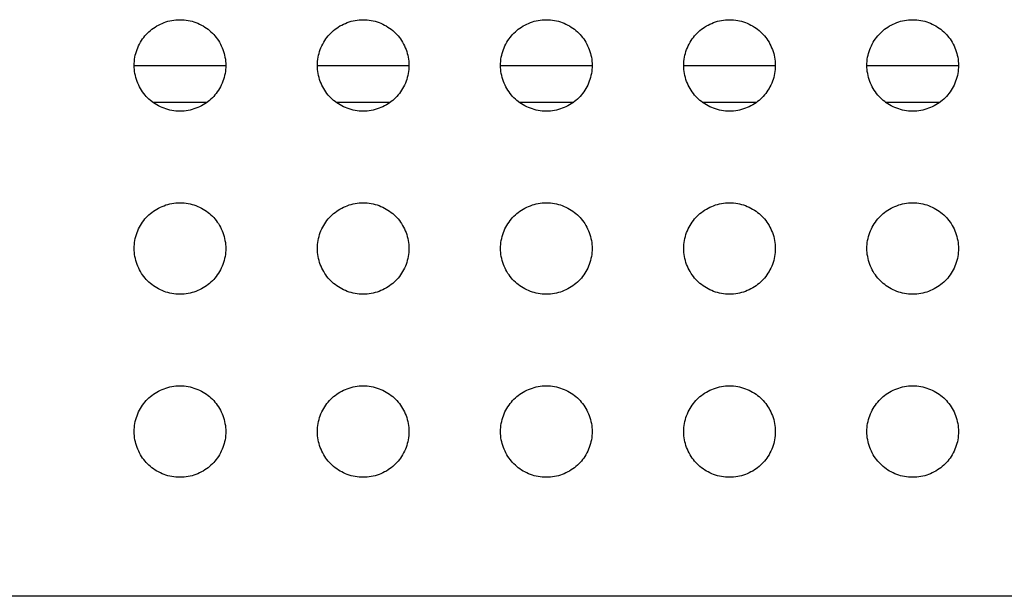
# Model space of a CAD drawing. Units: millimetres. Extents: x -280 to 280, y -158 to 165.
# Drawn here: x -21 to 0, y 132 to 144 of the extents above; entities that cross this region are included whole.
import ezdxf

# ---------------------------------------------------------------- set-up
doc = ezdxf.new("R2010")
doc.units = ezdxf.units.MM
doc.header["$LTSCALE"] = 30.734
doc.layers.get('0').update_dxf_attribs({"linetype": 'CONTINUOUS'})
doc.layers.add('DRAFT', color=7, linetype='CONTINUOUS')
doc.layers.add('RACCORDO', color=7, linetype='CONTINUOUS')

msp = doc.modelspace()

# ---------------------------------------------------------------- linework, layer by layer
at = {"color": 7, "linetype": 'CONTINUOUS'}
for p, q in [((-19, 143.5), (-17, 143.5)), ((-15, 143.5), (-13, 143.5)), ((-11, 143.5), (-9, 143.5)), ((-7, 143.5), (-5, 143.5)), ((-3, 143.5), (-1, 143.5))]:
    msp.add_line(p, q, dxfattribs=at)
at = {"layer": 'DRAFT', "color": 7, "linetype": 'CONTINUOUS'}
msp.add_line((254, 131.9), (-254, 131.9), dxfattribs=at)
at = {"layer": 'RACCORDO', "color": 253, "linetype": 'CONTINUOUS'}
for p, q in [((-18.599, 142.7), (-17.401, 142.7)), ((-14.599, 142.7), (-13.401, 142.7)), ((-10.599, 142.7), (-9.401, 142.7)), ((-6.599, 142.7), (-5.401, 142.7)), ((-2.599, 142.7), (-1.401, 142.7))]:
    msp.add_line(p, q, dxfattribs=at)
at = {"layer": 'RACCORDO', "color": 7, "linetype": 'CONTINUOUS'}
for points in [[(-18.707, 144.207), (-18.677, 144.236), (-18.646, 144.263), (-18.613, 144.29), (-18.578, 144.315), (-18.543, 144.339), (-18.506, 144.362), (-18.468, 144.383), (-18.428, 144.402), (-18.388, 144.42), (-18.348, 144.436), (-18.306, 144.451), (-18.264, 144.464), (-18.221, 144.474), (-18.178, 144.483), (-18.134, 144.491), (-18.09, 144.496), (-18.045, 144.499), (-18, 144.5), (-17.956, 144.499), (-17.911, 144.496), (-17.866, 144.491), (-17.822, 144.484), (-17.779, 144.475), (-17.736, 144.464), (-17.694, 144.451), (-17.653, 144.437), (-17.612, 144.421), (-17.572, 144.403), (-17.533, 144.383), (-17.495, 144.362), (-17.458, 144.34), (-17.422, 144.315), (-17.388, 144.29), (-17.355, 144.264), (-17.323, 144.236), (-17.293, 144.207)], [(-14.707, 144.207), (-14.677, 144.236), (-14.646, 144.263), (-14.613, 144.29), (-14.578, 144.315), (-14.543, 144.339), (-14.506, 144.362), (-14.468, 144.383), (-14.428, 144.402), (-14.388, 144.42), (-14.348, 144.436), (-14.306, 144.451), (-14.264, 144.464), (-14.221, 144.474), (-14.178, 144.483), (-14.134, 144.491), (-14.09, 144.496), (-14.045, 144.499), (-14, 144.5), (-13.956, 144.499), (-13.911, 144.496), (-13.866, 144.491), (-13.822, 144.484), (-13.779, 144.475), (-13.736, 144.464), (-13.694, 144.451), (-13.653, 144.437), (-13.612, 144.421), (-13.572, 144.403), (-13.533, 144.383), (-13.495, 144.362), (-13.458, 144.34), (-13.422, 144.315), (-13.388, 144.29), (-13.355, 144.264), (-13.323, 144.236), (-13.293, 144.207)], [(-10.707, 144.207), (-10.677, 144.236), (-10.646, 144.263), (-10.613, 144.29), (-10.578, 144.315), (-10.543, 144.339), (-10.506, 144.362), (-10.468, 144.383), (-10.428, 144.402), (-10.388, 144.42), (-10.348, 144.436), (-10.306, 144.451), (-10.264, 144.464), (-10.221, 144.474), (-10.178, 144.483), (-10.134, 144.491), (-10.09, 144.496), (-10.045, 144.499), (-10, 144.5), (-9.956, 144.499), (-9.911, 144.496), (-9.866, 144.491), (-9.822, 144.484), (-9.779, 144.475), (-9.736, 144.464), (-9.694, 144.451), (-9.653, 144.437), (-9.612, 144.421), (-9.572, 144.403), (-9.533, 144.383), (-9.495, 144.362), (-9.458, 144.34), (-9.422, 144.315), (-9.388, 144.29), (-9.355, 144.264), (-9.323, 144.236), (-9.293, 144.207)], [(-6.707, 144.207), (-6.677, 144.236), (-6.646, 144.263), (-6.613, 144.29), (-6.578, 144.315), (-6.543, 144.339), (-6.506, 144.362), (-6.468, 144.383), (-6.428, 144.402), (-6.388, 144.42), (-6.348, 144.436), (-6.306, 144.451), (-6.264, 144.464), (-6.221, 144.474), (-6.178, 144.483), (-6.134, 144.491), (-6.09, 144.496), (-6.045, 144.499), (-6, 144.5), (-5.956, 144.499), (-5.911, 144.496), (-5.866, 144.491), (-5.822, 144.484), (-5.779, 144.475), (-5.736, 144.464), (-5.694, 144.451), (-5.653, 144.437), (-5.612, 144.421), (-5.572, 144.403), (-5.533, 144.383), (-5.495, 144.362), (-5.458, 144.34), (-5.422, 144.315), (-5.388, 144.29), (-5.355, 144.264), (-5.323, 144.236), (-5.293, 144.207)], [(-2.707, 144.207), (-2.677, 144.236), (-2.646, 144.263), (-2.613, 144.29), (-2.578, 144.315), (-2.543, 144.339), (-2.506, 144.362), (-2.468, 144.383), (-2.428, 144.402), (-2.388, 144.42), (-2.348, 144.436), (-2.306, 144.451), (-2.264, 144.464), (-2.221, 144.474), (-2.178, 144.483), (-2.134, 144.491), (-2.09, 144.496), (-2.045, 144.499), (-2, 144.5), (-1.956, 144.499), (-1.911, 144.496), (-1.866, 144.491), (-1.822, 144.484), (-1.779, 144.475), (-1.736, 144.464), (-1.694, 144.451), (-1.653, 144.437), (-1.612, 144.421), (-1.572, 144.403), (-1.533, 144.383), (-1.495, 144.362), (-1.458, 144.34), (-1.422, 144.315), (-1.388, 144.29), (-1.355, 144.264), (-1.323, 144.236), (-1.293, 144.207)], [(-18.707, 142.793), (-18.736, 142.823), (-18.763, 142.854), (-18.79, 142.887), (-18.815, 142.922), (-18.839, 142.957), (-18.862, 142.994), (-18.883, 143.032), (-18.902, 143.072), (-18.92, 143.112), (-18.936, 143.152), (-18.951, 143.194), (-18.964, 143.236), (-18.974, 143.279), (-18.983, 143.322), (-18.991, 143.366), (-18.996, 143.41), (-18.999, 143.455), (-19, 143.5), (-18.999, 143.544), (-18.996, 143.589), (-18.991, 143.634), (-18.984, 143.678), (-18.975, 143.721), (-18.964, 143.764), (-18.951, 143.806), (-18.937, 143.847), (-18.921, 143.888), (-18.903, 143.928), (-18.883, 143.967), (-18.862, 144.005), (-18.84, 144.042), (-18.815, 144.078), (-18.79, 144.112), (-18.764, 144.145), (-18.736, 144.177), (-18.707, 144.207)], [(-17.293, 144.207), (-17.264, 144.177), (-17.237, 144.146), (-17.21, 144.113), (-17.185, 144.078), (-17.161, 144.043), (-17.138, 144.006), (-17.117, 143.968), (-17.098, 143.928), (-17.08, 143.888), (-17.064, 143.848), (-17.049, 143.806), (-17.036, 143.764), (-17.026, 143.721), (-17.017, 143.678), (-17.009, 143.634), (-17.004, 143.59), (-17.001, 143.545), (-17, 143.5), (-17.001, 143.456), (-17.004, 143.411), (-17.009, 143.366), (-17.016, 143.322), (-17.025, 143.279), (-17.036, 143.236), (-17.049, 143.194), (-17.063, 143.153), (-17.079, 143.112), (-17.097, 143.072), (-17.117, 143.033), (-17.138, 142.995), (-17.16, 142.958), (-17.185, 142.922), (-17.21, 142.888), (-17.236, 142.855), (-17.264, 142.823), (-17.293, 142.793)], [(-14.707, 142.793), (-14.736, 142.823), (-14.763, 142.854), (-14.79, 142.887), (-14.815, 142.922), (-14.839, 142.957), (-14.862, 142.994), (-14.883, 143.032), (-14.902, 143.072), (-14.92, 143.112), (-14.936, 143.152), (-14.951, 143.194), (-14.964, 143.236), (-14.974, 143.279), (-14.983, 143.322), (-14.991, 143.366), (-14.996, 143.41), (-14.999, 143.455), (-15, 143.5), (-14.999, 143.544), (-14.996, 143.589), (-14.991, 143.634), (-14.984, 143.678), (-14.975, 143.721), (-14.964, 143.764), (-14.951, 143.806), (-14.937, 143.847), (-14.921, 143.888), (-14.903, 143.928), (-14.883, 143.967), (-14.862, 144.005), (-14.84, 144.042), (-14.815, 144.078), (-14.79, 144.112), (-14.764, 144.145), (-14.736, 144.177), (-14.707, 144.207)], [(-13.293, 144.207), (-13.264, 144.177), (-13.237, 144.146), (-13.21, 144.113), (-13.185, 144.078), (-13.161, 144.043), (-13.138, 144.006), (-13.117, 143.968), (-13.098, 143.928), (-13.08, 143.888), (-13.064, 143.848), (-13.049, 143.806), (-13.036, 143.764), (-13.026, 143.721), (-13.017, 143.678), (-13.009, 143.634), (-13.004, 143.59), (-13.001, 143.545), (-13, 143.5), (-13.001, 143.456), (-13.004, 143.411), (-13.009, 143.366), (-13.016, 143.322), (-13.025, 143.279), (-13.036, 143.236), (-13.049, 143.194), (-13.063, 143.153), (-13.079, 143.112), (-13.097, 143.072), (-13.117, 143.033), (-13.138, 142.995), (-13.16, 142.958), (-13.185, 142.922), (-13.21, 142.888), (-13.236, 142.855), (-13.264, 142.823), (-13.293, 142.793)], [(-10.707, 142.793), (-10.736, 142.823), (-10.763, 142.854), (-10.79, 142.887), (-10.815, 142.922), (-10.839, 142.957), (-10.862, 142.994), (-10.883, 143.032), (-10.902, 143.072), (-10.92, 143.112), (-10.936, 143.152), (-10.951, 143.194), (-10.964, 143.236), (-10.974, 143.279), (-10.983, 143.322), (-10.991, 143.366), (-10.996, 143.41), (-10.999, 143.455), (-11, 143.5), (-10.999, 143.544), (-10.996, 143.589), (-10.991, 143.634), (-10.984, 143.678), (-10.975, 143.721), (-10.964, 143.764), (-10.951, 143.806), (-10.937, 143.847), (-10.921, 143.888), (-10.903, 143.928), (-10.883, 143.967), (-10.862, 144.005), (-10.84, 144.042), (-10.815, 144.078), (-10.79, 144.112), (-10.764, 144.145), (-10.736, 144.177), (-10.707, 144.207)], [(-9.293, 144.207), (-9.264, 144.177), (-9.237, 144.146), (-9.21, 144.113), (-9.185, 144.078), (-9.161, 144.043), (-9.138, 144.006), (-9.117, 143.968), (-9.098, 143.928), (-9.08, 143.888), (-9.064, 143.848), (-9.049, 143.806), (-9.036, 143.764), (-9.026, 143.721), (-9.017, 143.678), (-9.009, 143.634), (-9.004, 143.59), (-9.001, 143.545), (-9, 143.5), (-9.001, 143.456), (-9.004, 143.411), (-9.009, 143.366), (-9.016, 143.322), (-9.025, 143.279), (-9.036, 143.236), (-9.049, 143.194), (-9.063, 143.153), (-9.079, 143.112), (-9.097, 143.072), (-9.117, 143.033), (-9.138, 142.995), (-9.16, 142.958), (-9.185, 142.922), (-9.21, 142.888), (-9.236, 142.855), (-9.264, 142.823), (-9.293, 142.793)], [(-6.707, 142.793), (-6.736, 142.823), (-6.763, 142.854), (-6.79, 142.887), (-6.815, 142.922), (-6.839, 142.957), (-6.862, 142.994), (-6.883, 143.032), (-6.902, 143.072), (-6.92, 143.112), (-6.936, 143.152), (-6.951, 143.194), (-6.964, 143.236), (-6.974, 143.279), (-6.983, 143.322), (-6.991, 143.366), (-6.996, 143.41), (-6.999, 143.455), (-7, 143.5), (-6.999, 143.544), (-6.996, 143.589), (-6.991, 143.634), (-6.984, 143.678), (-6.975, 143.721), (-6.964, 143.764), (-6.951, 143.806), (-6.937, 143.847), (-6.921, 143.888), (-6.903, 143.928), (-6.883, 143.967), (-6.862, 144.005), (-6.84, 144.042), (-6.815, 144.078), (-6.79, 144.112), (-6.764, 144.145), (-6.736, 144.177), (-6.707, 144.207)], [(-5.293, 144.207), (-5.264, 144.177), (-5.237, 144.146), (-5.21, 144.113), (-5.185, 144.078), (-5.161, 144.043), (-5.138, 144.006), (-5.117, 143.968), (-5.098, 143.928), (-5.08, 143.888), (-5.064, 143.848), (-5.049, 143.806), (-5.036, 143.764), (-5.026, 143.721), (-5.017, 143.678), (-5.009, 143.634), (-5.004, 143.59), (-5.001, 143.545), (-5, 143.5), (-5.001, 143.456), (-5.004, 143.411), (-5.009, 143.366), (-5.016, 143.322), (-5.025, 143.279), (-5.036, 143.236), (-5.049, 143.194), (-5.063, 143.153), (-5.079, 143.112), (-5.097, 143.072), (-5.117, 143.033), (-5.138, 142.995), (-5.16, 142.958), (-5.185, 142.922), (-5.21, 142.888), (-5.236, 142.855), (-5.264, 142.823), (-5.293, 142.793)], [(-2.707, 142.793), (-2.736, 142.823), (-2.763, 142.854), (-2.79, 142.887), (-2.815, 142.922), (-2.839, 142.957), (-2.862, 142.994), (-2.883, 143.032), (-2.902, 143.072), (-2.92, 143.112), (-2.936, 143.152), (-2.951, 143.194), (-2.964, 143.236), (-2.974, 143.279), (-2.983, 143.322), (-2.991, 143.366), (-2.996, 143.41), (-2.999, 143.455), (-3, 143.5), (-2.999, 143.544), (-2.996, 143.589), (-2.991, 143.634), (-2.984, 143.678), (-2.975, 143.721), (-2.964, 143.764), (-2.951, 143.806), (-2.937, 143.847), (-2.921, 143.888), (-2.903, 143.928), (-2.883, 143.967), (-2.862, 144.005), (-2.84, 144.042), (-2.815, 144.078), (-2.79, 144.112), (-2.764, 144.145), (-2.736, 144.177), (-2.707, 144.207)], [(-1.293, 144.207), (-1.264, 144.177), (-1.237, 144.146), (-1.21, 144.113), (-1.185, 144.078), (-1.161, 144.043), (-1.138, 144.006), (-1.117, 143.968), (-1.098, 143.928), (-1.08, 143.888), (-1.064, 143.848), (-1.049, 143.806), (-1.036, 143.764), (-1.026, 143.721), (-1.017, 143.678), (-1.009, 143.634), (-1.004, 143.59), (-1.001, 143.545), (-1, 143.5), (-1.001, 143.456), (-1.004, 143.411), (-1.009, 143.366), (-1.016, 143.322), (-1.025, 143.279), (-1.036, 143.236), (-1.049, 143.194), (-1.063, 143.153), (-1.079, 143.112), (-1.097, 143.072), (-1.117, 143.033), (-1.138, 142.995), (-1.16, 142.958), (-1.185, 142.922), (-1.21, 142.888), (-1.236, 142.855), (-1.264, 142.823), (-1.293, 142.793)], [(-17.293, 142.793), (-17.323, 142.764), (-17.354, 142.737), (-17.387, 142.71), (-17.422, 142.685), (-17.457, 142.661), (-17.494, 142.638), (-17.532, 142.617), (-17.572, 142.598), (-17.612, 142.58), (-17.652, 142.564), (-17.694, 142.549), (-17.736, 142.536), (-17.779, 142.526), (-17.822, 142.517), (-17.866, 142.509), (-17.91, 142.504), (-17.955, 142.501), (-18, 142.5), (-18.044, 142.501), (-18.089, 142.504), (-18.134, 142.509), (-18.178, 142.516), (-18.221, 142.525), (-18.264, 142.536), (-18.306, 142.549), (-18.347, 142.563), (-18.388, 142.579), (-18.428, 142.597), (-18.467, 142.617), (-18.505, 142.638), (-18.542, 142.66), (-18.578, 142.685), (-18.612, 142.71), (-18.645, 142.736), (-18.677, 142.764), (-18.707, 142.793)], [(-13.293, 142.793), (-13.323, 142.764), (-13.354, 142.737), (-13.387, 142.71), (-13.422, 142.685), (-13.457, 142.661), (-13.494, 142.638), (-13.532, 142.617), (-13.572, 142.598), (-13.612, 142.58), (-13.652, 142.564), (-13.694, 142.549), (-13.736, 142.536), (-13.779, 142.526), (-13.822, 142.517), (-13.866, 142.509), (-13.91, 142.504), (-13.955, 142.501), (-14, 142.5), (-14.044, 142.501), (-14.089, 142.504), (-14.134, 142.509), (-14.178, 142.516), (-14.221, 142.525), (-14.264, 142.536), (-14.306, 142.549), (-14.347, 142.563), (-14.388, 142.579), (-14.428, 142.597), (-14.467, 142.617), (-14.505, 142.638), (-14.542, 142.66), (-14.578, 142.685), (-14.612, 142.71), (-14.645, 142.736), (-14.677, 142.764), (-14.707, 142.793)], [(-9.293, 142.793), (-9.323, 142.764), (-9.354, 142.737), (-9.387, 142.71), (-9.422, 142.685), (-9.457, 142.661), (-9.494, 142.638), (-9.532, 142.617), (-9.572, 142.598), (-9.612, 142.58), (-9.652, 142.564), (-9.694, 142.549), (-9.736, 142.536), (-9.779, 142.526), (-9.822, 142.517), (-9.866, 142.509), (-9.91, 142.504), (-9.955, 142.501), (-10, 142.5), (-10.044, 142.501), (-10.089, 142.504), (-10.134, 142.509), (-10.178, 142.516), (-10.221, 142.525), (-10.264, 142.536), (-10.306, 142.549), (-10.347, 142.563), (-10.388, 142.579), (-10.428, 142.597), (-10.467, 142.617), (-10.505, 142.638), (-10.542, 142.66), (-10.578, 142.685), (-10.612, 142.71), (-10.645, 142.736), (-10.677, 142.764), (-10.707, 142.793)], [(-5.293, 142.793), (-5.323, 142.764), (-5.354, 142.737), (-5.387, 142.71), (-5.422, 142.685), (-5.457, 142.661), (-5.494, 142.638), (-5.532, 142.617), (-5.572, 142.598), (-5.612, 142.58), (-5.652, 142.564), (-5.694, 142.549), (-5.736, 142.536), (-5.779, 142.526), (-5.822, 142.517), (-5.866, 142.509), (-5.91, 142.504), (-5.955, 142.501), (-6, 142.5), (-6.044, 142.501), (-6.089, 142.504), (-6.134, 142.509), (-6.178, 142.516), (-6.221, 142.525), (-6.264, 142.536), (-6.306, 142.549), (-6.347, 142.563), (-6.388, 142.579), (-6.428, 142.597), (-6.467, 142.617), (-6.505, 142.638), (-6.542, 142.66), (-6.578, 142.685), (-6.612, 142.71), (-6.645, 142.736), (-6.677, 142.764), (-6.707, 142.793)], [(-1.293, 142.793), (-1.323, 142.764), (-1.354, 142.737), (-1.387, 142.71), (-1.422, 142.685), (-1.457, 142.661), (-1.494, 142.638), (-1.532, 142.617), (-1.572, 142.598), (-1.612, 142.58), (-1.652, 142.564), (-1.694, 142.549), (-1.736, 142.536), (-1.779, 142.526), (-1.822, 142.517), (-1.866, 142.509), (-1.91, 142.504), (-1.955, 142.501), (-2, 142.5), (-2.044, 142.501), (-2.089, 142.504), (-2.134, 142.509), (-2.178, 142.516), (-2.221, 142.525), (-2.264, 142.536), (-2.306, 142.549), (-2.347, 142.563), (-2.388, 142.579), (-2.428, 142.597), (-2.467, 142.617), (-2.505, 142.638), (-2.542, 142.66), (-2.578, 142.685), (-2.612, 142.71), (-2.645, 142.736), (-2.677, 142.764), (-2.707, 142.793)], [(-18.707, 140.207), (-18.677, 140.236), (-18.646, 140.263), (-18.613, 140.29), (-18.578, 140.315), (-18.543, 140.339), (-18.506, 140.362), (-18.468, 140.383), (-18.428, 140.402), (-18.388, 140.42), (-18.348, 140.436), (-18.306, 140.451), (-18.264, 140.464), (-18.221, 140.474), (-18.178, 140.483), (-18.134, 140.491), (-18.09, 140.496), (-18.045, 140.499), (-18, 140.5), (-17.956, 140.499), (-17.911, 140.496), (-17.866, 140.491), (-17.822, 140.484), (-17.779, 140.475), (-17.736, 140.464), (-17.694, 140.451), (-17.653, 140.437), (-17.612, 140.421), (-17.572, 140.403), (-17.533, 140.383), (-17.495, 140.362), (-17.458, 140.34), (-17.422, 140.315), (-17.388, 140.29), (-17.355, 140.264), (-17.323, 140.236), (-17.293, 140.207)], [(-14.707, 140.207), (-14.677, 140.236), (-14.646, 140.263), (-14.613, 140.29), (-14.578, 140.315), (-14.543, 140.339), (-14.506, 140.362), (-14.468, 140.383), (-14.428, 140.402), (-14.388, 140.42), (-14.348, 140.436), (-14.306, 140.451), (-14.264, 140.464), (-14.221, 140.474), (-14.178, 140.483), (-14.134, 140.491), (-14.09, 140.496), (-14.045, 140.499), (-14, 140.5), (-13.956, 140.499), (-13.911, 140.496), (-13.866, 140.491), (-13.822, 140.484), (-13.779, 140.475), (-13.736, 140.464), (-13.694, 140.451), (-13.653, 140.437), (-13.612, 140.421), (-13.572, 140.403), (-13.533, 140.383), (-13.495, 140.362), (-13.458, 140.34), (-13.422, 140.315), (-13.388, 140.29), (-13.355, 140.264), (-13.323, 140.236), (-13.293, 140.207)], [(-10.707, 140.207), (-10.677, 140.236), (-10.646, 140.263), (-10.613, 140.29), (-10.578, 140.315), (-10.543, 140.339), (-10.506, 140.362), (-10.468, 140.383), (-10.428, 140.402), (-10.388, 140.42), (-10.348, 140.436), (-10.306, 140.451), (-10.264, 140.464), (-10.221, 140.474), (-10.178, 140.483), (-10.134, 140.491), (-10.09, 140.496), (-10.045, 140.499), (-10, 140.5), (-9.956, 140.499), (-9.911, 140.496), (-9.866, 140.491), (-9.822, 140.484), (-9.779, 140.475), (-9.736, 140.464), (-9.694, 140.451), (-9.653, 140.437), (-9.612, 140.421), (-9.572, 140.403), (-9.533, 140.383), (-9.495, 140.362), (-9.458, 140.34), (-9.422, 140.315), (-9.388, 140.29), (-9.355, 140.264), (-9.323, 140.236), (-9.293, 140.207)], [(-6.707, 140.207), (-6.677, 140.236), (-6.646, 140.263), (-6.613, 140.29), (-6.578, 140.315), (-6.543, 140.339), (-6.506, 140.362), (-6.468, 140.383), (-6.428, 140.402), (-6.388, 140.42), (-6.348, 140.436), (-6.306, 140.451), (-6.264, 140.464), (-6.221, 140.474), (-6.178, 140.483), (-6.134, 140.491), (-6.09, 140.496), (-6.045, 140.499), (-6, 140.5), (-5.956, 140.499), (-5.911, 140.496), (-5.866, 140.491), (-5.822, 140.484), (-5.779, 140.475), (-5.736, 140.464), (-5.694, 140.451), (-5.653, 140.437), (-5.612, 140.421), (-5.572, 140.403), (-5.533, 140.383), (-5.495, 140.362), (-5.458, 140.34), (-5.422, 140.315), (-5.388, 140.29), (-5.355, 140.264), (-5.323, 140.236), (-5.293, 140.207)], [(-2.707, 140.207), (-2.677, 140.236), (-2.646, 140.263), (-2.613, 140.29), (-2.578, 140.315), (-2.543, 140.339), (-2.506, 140.362), (-2.468, 140.383), (-2.428, 140.402), (-2.388, 140.42), (-2.348, 140.436), (-2.306, 140.451), (-2.264, 140.464), (-2.221, 140.474), (-2.178, 140.483), (-2.134, 140.491), (-2.09, 140.496), (-2.045, 140.499), (-2, 140.5), (-1.956, 140.499), (-1.911, 140.496), (-1.866, 140.491), (-1.822, 140.484), (-1.779, 140.475), (-1.736, 140.464), (-1.694, 140.451), (-1.653, 140.437), (-1.612, 140.421), (-1.572, 140.403), (-1.533, 140.383), (-1.495, 140.362), (-1.458, 140.34), (-1.422, 140.315), (-1.388, 140.29), (-1.355, 140.264), (-1.323, 140.236), (-1.293, 140.207)], [(-18.707, 138.793), (-18.736, 138.823), (-18.763, 138.854), (-18.79, 138.887), (-18.815, 138.922), (-18.839, 138.957), (-18.862, 138.994), (-18.883, 139.032), (-18.902, 139.072), (-18.92, 139.112), (-18.936, 139.152), (-18.951, 139.194), (-18.964, 139.236), (-18.974, 139.279), (-18.983, 139.322), (-18.991, 139.366), (-18.996, 139.41), (-18.999, 139.455), (-19, 139.5), (-18.999, 139.544), (-18.996, 139.589), (-18.991, 139.634), (-18.984, 139.678), (-18.975, 139.721), (-18.964, 139.764), (-18.951, 139.806), (-18.937, 139.847), (-18.921, 139.888), (-18.903, 139.928), (-18.883, 139.967), (-18.862, 140.005), (-18.84, 140.042), (-18.815, 140.078), (-18.79, 140.112), (-18.764, 140.145), (-18.736, 140.177), (-18.707, 140.207)], [(-17.293, 140.207), (-17.264, 140.177), (-17.237, 140.146), (-17.21, 140.113), (-17.185, 140.078), (-17.161, 140.043), (-17.138, 140.006), (-17.117, 139.968), (-17.098, 139.928), (-17.08, 139.888), (-17.064, 139.848), (-17.049, 139.806), (-17.036, 139.764), (-17.026, 139.721), (-17.017, 139.678), (-17.009, 139.634), (-17.004, 139.59), (-17.001, 139.545), (-17, 139.5), (-17.001, 139.456), (-17.004, 139.411), (-17.009, 139.366), (-17.016, 139.322), (-17.025, 139.279), (-17.036, 139.236), (-17.049, 139.194), (-17.063, 139.153), (-17.079, 139.112), (-17.097, 139.072), (-17.117, 139.033), (-17.138, 138.995), (-17.16, 138.958), (-17.185, 138.922), (-17.21, 138.888), (-17.236, 138.855), (-17.264, 138.823), (-17.293, 138.793)], [(-14.707, 138.793), (-14.736, 138.823), (-14.763, 138.854), (-14.79, 138.887), (-14.815, 138.922), (-14.839, 138.957), (-14.862, 138.994), (-14.883, 139.032), (-14.902, 139.072), (-14.92, 139.112), (-14.936, 139.152), (-14.951, 139.194), (-14.964, 139.236), (-14.974, 139.279), (-14.983, 139.322), (-14.991, 139.366), (-14.996, 139.41), (-14.999, 139.455), (-15, 139.5), (-14.999, 139.544), (-14.996, 139.589), (-14.991, 139.634), (-14.984, 139.678), (-14.975, 139.721), (-14.964, 139.764), (-14.951, 139.806), (-14.937, 139.847), (-14.921, 139.888), (-14.903, 139.928), (-14.883, 139.967), (-14.862, 140.005), (-14.84, 140.042), (-14.815, 140.078), (-14.79, 140.112), (-14.764, 140.145), (-14.736, 140.177), (-14.707, 140.207)], [(-13.293, 140.207), (-13.264, 140.177), (-13.237, 140.146), (-13.21, 140.113), (-13.185, 140.078), (-13.161, 140.043), (-13.138, 140.006), (-13.117, 139.968), (-13.098, 139.928), (-13.08, 139.888), (-13.064, 139.848), (-13.049, 139.806), (-13.036, 139.764), (-13.026, 139.721), (-13.017, 139.678), (-13.009, 139.634), (-13.004, 139.59), (-13.001, 139.545), (-13, 139.5), (-13.001, 139.456), (-13.004, 139.411), (-13.009, 139.366), (-13.016, 139.322), (-13.025, 139.279), (-13.036, 139.236), (-13.049, 139.194), (-13.063, 139.153), (-13.079, 139.112), (-13.097, 139.072), (-13.117, 139.033), (-13.138, 138.995), (-13.16, 138.958), (-13.185, 138.922), (-13.21, 138.888), (-13.236, 138.855), (-13.264, 138.823), (-13.293, 138.793)], [(-10.707, 138.793), (-10.736, 138.823), (-10.763, 138.854), (-10.79, 138.887), (-10.815, 138.922), (-10.839, 138.957), (-10.862, 138.994), (-10.883, 139.032), (-10.902, 139.072), (-10.92, 139.112), (-10.936, 139.152), (-10.951, 139.194), (-10.964, 139.236), (-10.974, 139.279), (-10.983, 139.322), (-10.991, 139.366), (-10.996, 139.41), (-10.999, 139.455), (-11, 139.5), (-10.999, 139.544), (-10.996, 139.589), (-10.991, 139.634), (-10.984, 139.678), (-10.975, 139.721), (-10.964, 139.764), (-10.951, 139.806), (-10.937, 139.847), (-10.921, 139.888), (-10.903, 139.928), (-10.883, 139.967), (-10.862, 140.005), (-10.84, 140.042), (-10.815, 140.078), (-10.79, 140.112), (-10.764, 140.145), (-10.736, 140.177), (-10.707, 140.207)], [(-9.293, 140.207), (-9.264, 140.177), (-9.237, 140.146), (-9.21, 140.113), (-9.185, 140.078), (-9.161, 140.043), (-9.138, 140.006), (-9.117, 139.968), (-9.098, 139.928), (-9.08, 139.888), (-9.064, 139.848), (-9.049, 139.806), (-9.036, 139.764), (-9.026, 139.721), (-9.017, 139.678), (-9.009, 139.634), (-9.004, 139.59), (-9.001, 139.545), (-9, 139.5), (-9.001, 139.456), (-9.004, 139.411), (-9.009, 139.366), (-9.016, 139.322), (-9.025, 139.279), (-9.036, 139.236), (-9.049, 139.194), (-9.063, 139.153), (-9.079, 139.112), (-9.097, 139.072), (-9.117, 139.033), (-9.138, 138.995), (-9.16, 138.958), (-9.185, 138.922), (-9.21, 138.888), (-9.236, 138.855), (-9.264, 138.823), (-9.293, 138.793)], [(-6.707, 138.793), (-6.736, 138.823), (-6.763, 138.854), (-6.79, 138.887), (-6.815, 138.922), (-6.839, 138.957), (-6.862, 138.994), (-6.883, 139.032), (-6.902, 139.072), (-6.92, 139.112), (-6.936, 139.152), (-6.951, 139.194), (-6.964, 139.236), (-6.974, 139.279), (-6.983, 139.322), (-6.991, 139.366), (-6.996, 139.41), (-6.999, 139.455), (-7, 139.5), (-6.999, 139.544), (-6.996, 139.589), (-6.991, 139.634), (-6.984, 139.678), (-6.975, 139.721), (-6.964, 139.764), (-6.951, 139.806), (-6.937, 139.847), (-6.921, 139.888), (-6.903, 139.928), (-6.883, 139.967), (-6.862, 140.005), (-6.84, 140.042), (-6.815, 140.078), (-6.79, 140.112), (-6.764, 140.145), (-6.736, 140.177), (-6.707, 140.207)], [(-5.293, 140.207), (-5.264, 140.177), (-5.237, 140.146), (-5.21, 140.113), (-5.185, 140.078), (-5.161, 140.043), (-5.138, 140.006), (-5.117, 139.968), (-5.098, 139.928), (-5.08, 139.888), (-5.064, 139.848), (-5.049, 139.806), (-5.036, 139.764), (-5.026, 139.721), (-5.017, 139.678), (-5.009, 139.634), (-5.004, 139.59), (-5.001, 139.545), (-5, 139.5), (-5.001, 139.456), (-5.004, 139.411), (-5.009, 139.366), (-5.016, 139.322), (-5.025, 139.279), (-5.036, 139.236), (-5.049, 139.194), (-5.063, 139.153), (-5.079, 139.112), (-5.097, 139.072), (-5.117, 139.033), (-5.138, 138.995), (-5.16, 138.958), (-5.185, 138.922), (-5.21, 138.888), (-5.236, 138.855), (-5.264, 138.823), (-5.293, 138.793)], [(-2.707, 138.793), (-2.736, 138.823), (-2.763, 138.854), (-2.79, 138.887), (-2.815, 138.922), (-2.839, 138.957), (-2.862, 138.994), (-2.883, 139.032), (-2.902, 139.072), (-2.92, 139.112), (-2.936, 139.152), (-2.951, 139.194), (-2.964, 139.236), (-2.974, 139.279), (-2.983, 139.322), (-2.991, 139.366), (-2.996, 139.41), (-2.999, 139.455), (-3, 139.5), (-2.999, 139.544), (-2.996, 139.589), (-2.991, 139.634), (-2.984, 139.678), (-2.975, 139.721), (-2.964, 139.764), (-2.951, 139.806), (-2.937, 139.847), (-2.921, 139.888), (-2.903, 139.928), (-2.883, 139.967), (-2.862, 140.005), (-2.84, 140.042), (-2.815, 140.078), (-2.79, 140.112), (-2.764, 140.145), (-2.736, 140.177), (-2.707, 140.207)], [(-1.293, 140.207), (-1.264, 140.177), (-1.237, 140.146), (-1.21, 140.113), (-1.185, 140.078), (-1.161, 140.043), (-1.138, 140.006), (-1.117, 139.968), (-1.098, 139.928), (-1.08, 139.888), (-1.064, 139.848), (-1.049, 139.806), (-1.036, 139.764), (-1.026, 139.721), (-1.017, 139.678), (-1.009, 139.634), (-1.004, 139.59), (-1.001, 139.545), (-1, 139.5), (-1.001, 139.456), (-1.004, 139.411), (-1.009, 139.366), (-1.016, 139.322), (-1.025, 139.279), (-1.036, 139.236), (-1.049, 139.194), (-1.063, 139.153), (-1.079, 139.112), (-1.097, 139.072), (-1.117, 139.033), (-1.138, 138.995), (-1.16, 138.958), (-1.185, 138.922), (-1.21, 138.888), (-1.236, 138.855), (-1.264, 138.823), (-1.293, 138.793)], [(-17.293, 138.793), (-17.323, 138.764), (-17.354, 138.737), (-17.387, 138.71), (-17.422, 138.685), (-17.457, 138.661), (-17.494, 138.638), (-17.532, 138.617), (-17.572, 138.598), (-17.612, 138.58), (-17.652, 138.564), (-17.694, 138.549), (-17.736, 138.536), (-17.779, 138.526), (-17.822, 138.517), (-17.866, 138.509), (-17.91, 138.504), (-17.955, 138.501), (-18, 138.5), (-18.044, 138.501), (-18.089, 138.504), (-18.134, 138.509), (-18.178, 138.516), (-18.221, 138.525), (-18.264, 138.536), (-18.306, 138.549), (-18.347, 138.563), (-18.388, 138.579), (-18.428, 138.597), (-18.467, 138.617), (-18.505, 138.638), (-18.542, 138.66), (-18.578, 138.685), (-18.612, 138.71), (-18.645, 138.736), (-18.677, 138.764), (-18.707, 138.793)], [(-13.293, 138.793), (-13.323, 138.764), (-13.354, 138.737), (-13.387, 138.71), (-13.422, 138.685), (-13.457, 138.661), (-13.494, 138.638), (-13.532, 138.617), (-13.572, 138.598), (-13.612, 138.58), (-13.652, 138.564), (-13.694, 138.549), (-13.736, 138.536), (-13.779, 138.526), (-13.822, 138.517), (-13.866, 138.509), (-13.91, 138.504), (-13.955, 138.501), (-14, 138.5), (-14.044, 138.501), (-14.089, 138.504), (-14.134, 138.509), (-14.178, 138.516), (-14.221, 138.525), (-14.264, 138.536), (-14.306, 138.549), (-14.347, 138.563), (-14.388, 138.579), (-14.428, 138.597), (-14.467, 138.617), (-14.505, 138.638), (-14.542, 138.66), (-14.578, 138.685), (-14.612, 138.71), (-14.645, 138.736), (-14.677, 138.764), (-14.707, 138.793)], [(-9.293, 138.793), (-9.323, 138.764), (-9.354, 138.737), (-9.387, 138.71), (-9.422, 138.685), (-9.457, 138.661), (-9.494, 138.638), (-9.532, 138.617), (-9.572, 138.598), (-9.612, 138.58), (-9.652, 138.564), (-9.694, 138.549), (-9.736, 138.536), (-9.779, 138.526), (-9.822, 138.517), (-9.866, 138.509), (-9.91, 138.504), (-9.955, 138.501), (-10, 138.5), (-10.044, 138.501), (-10.089, 138.504), (-10.134, 138.509), (-10.178, 138.516), (-10.221, 138.525), (-10.264, 138.536), (-10.306, 138.549), (-10.347, 138.563), (-10.388, 138.579), (-10.428, 138.597), (-10.467, 138.617), (-10.505, 138.638), (-10.542, 138.66), (-10.578, 138.685), (-10.612, 138.71), (-10.645, 138.736), (-10.677, 138.764), (-10.707, 138.793)], [(-5.293, 138.793), (-5.323, 138.764), (-5.354, 138.737), (-5.387, 138.71), (-5.422, 138.685), (-5.457, 138.661), (-5.494, 138.638), (-5.532, 138.617), (-5.572, 138.598), (-5.612, 138.58), (-5.652, 138.564), (-5.694, 138.549), (-5.736, 138.536), (-5.779, 138.526), (-5.822, 138.517), (-5.866, 138.509), (-5.91, 138.504), (-5.955, 138.501), (-6, 138.5), (-6.044, 138.501), (-6.089, 138.504), (-6.134, 138.509), (-6.178, 138.516), (-6.221, 138.525), (-6.264, 138.536), (-6.306, 138.549), (-6.347, 138.563), (-6.388, 138.579), (-6.428, 138.597), (-6.467, 138.617), (-6.505, 138.638), (-6.542, 138.66), (-6.578, 138.685), (-6.612, 138.71), (-6.645, 138.736), (-6.677, 138.764), (-6.707, 138.793)], [(-1.293, 138.793), (-1.323, 138.764), (-1.354, 138.737), (-1.387, 138.71), (-1.422, 138.685), (-1.457, 138.661), (-1.494, 138.638), (-1.532, 138.617), (-1.572, 138.598), (-1.612, 138.58), (-1.652, 138.564), (-1.694, 138.549), (-1.736, 138.536), (-1.779, 138.526), (-1.822, 138.517), (-1.866, 138.509), (-1.91, 138.504), (-1.955, 138.501), (-2, 138.5), (-2.044, 138.501), (-2.089, 138.504), (-2.134, 138.509), (-2.178, 138.516), (-2.221, 138.525), (-2.264, 138.536), (-2.306, 138.549), (-2.347, 138.563), (-2.388, 138.579), (-2.428, 138.597), (-2.467, 138.617), (-2.505, 138.638), (-2.542, 138.66), (-2.578, 138.685), (-2.612, 138.71), (-2.645, 138.736), (-2.677, 138.764), (-2.707, 138.793)], [(-18.707, 136.207), (-18.677, 136.236), (-18.646, 136.263), (-18.613, 136.29), (-18.578, 136.315), (-18.543, 136.339), (-18.506, 136.362), (-18.468, 136.383), (-18.428, 136.402), (-18.388, 136.42), (-18.348, 136.436), (-18.306, 136.451), (-18.264, 136.464), (-18.221, 136.474), (-18.178, 136.483), (-18.134, 136.491), (-18.09, 136.496), (-18.045, 136.499), (-18, 136.5), (-17.956, 136.499), (-17.911, 136.496), (-17.866, 136.491), (-17.822, 136.484), (-17.779, 136.475), (-17.736, 136.464), (-17.694, 136.451), (-17.653, 136.437), (-17.612, 136.421), (-17.572, 136.403), (-17.533, 136.383), (-17.495, 136.362), (-17.458, 136.34), (-17.422, 136.315), (-17.388, 136.29), (-17.355, 136.264), (-17.323, 136.236), (-17.293, 136.207)], [(-14.707, 136.207), (-14.677, 136.236), (-14.646, 136.263), (-14.613, 136.29), (-14.578, 136.315), (-14.543, 136.339), (-14.506, 136.362), (-14.468, 136.383), (-14.428, 136.402), (-14.388, 136.42), (-14.348, 136.436), (-14.306, 136.451), (-14.264, 136.464), (-14.221, 136.474), (-14.178, 136.483), (-14.134, 136.491), (-14.09, 136.496), (-14.045, 136.499), (-14, 136.5), (-13.956, 136.499), (-13.911, 136.496), (-13.866, 136.491), (-13.822, 136.484), (-13.779, 136.475), (-13.736, 136.464), (-13.694, 136.451), (-13.653, 136.437), (-13.612, 136.421), (-13.572, 136.403), (-13.533, 136.383), (-13.495, 136.362), (-13.458, 136.34), (-13.422, 136.315), (-13.388, 136.29), (-13.355, 136.264), (-13.323, 136.236), (-13.293, 136.207)], [(-10.707, 136.207), (-10.677, 136.236), (-10.646, 136.263), (-10.613, 136.29), (-10.578, 136.315), (-10.543, 136.339), (-10.506, 136.362), (-10.468, 136.383), (-10.428, 136.402), (-10.388, 136.42), (-10.348, 136.436), (-10.306, 136.451), (-10.264, 136.464), (-10.221, 136.474), (-10.178, 136.483), (-10.134, 136.491), (-10.09, 136.496), (-10.045, 136.499), (-10, 136.5), (-9.956, 136.499), (-9.911, 136.496), (-9.866, 136.491), (-9.822, 136.484), (-9.779, 136.475), (-9.736, 136.464), (-9.694, 136.451), (-9.653, 136.437), (-9.612, 136.421), (-9.572, 136.403), (-9.533, 136.383), (-9.495, 136.362), (-9.458, 136.34), (-9.422, 136.315), (-9.388, 136.29), (-9.355, 136.264), (-9.323, 136.236), (-9.293, 136.207)], [(-6.707, 136.207), (-6.677, 136.236), (-6.646, 136.263), (-6.613, 136.29), (-6.578, 136.315), (-6.543, 136.339), (-6.506, 136.362), (-6.468, 136.383), (-6.428, 136.402), (-6.388, 136.42), (-6.348, 136.436), (-6.306, 136.451), (-6.264, 136.464), (-6.221, 136.474), (-6.178, 136.483), (-6.134, 136.491), (-6.09, 136.496), (-6.045, 136.499), (-6, 136.5), (-5.956, 136.499), (-5.911, 136.496), (-5.866, 136.491), (-5.822, 136.484), (-5.779, 136.475), (-5.736, 136.464), (-5.694, 136.451), (-5.653, 136.437), (-5.612, 136.421), (-5.572, 136.403), (-5.533, 136.383), (-5.495, 136.362), (-5.458, 136.34), (-5.422, 136.315), (-5.388, 136.29), (-5.355, 136.264), (-5.323, 136.236), (-5.293, 136.207)], [(-2.707, 136.207), (-2.677, 136.236), (-2.646, 136.263), (-2.613, 136.29), (-2.578, 136.315), (-2.543, 136.339), (-2.506, 136.362), (-2.468, 136.383), (-2.428, 136.402), (-2.388, 136.42), (-2.348, 136.436), (-2.306, 136.451), (-2.264, 136.464), (-2.221, 136.474), (-2.178, 136.483), (-2.134, 136.491), (-2.09, 136.496), (-2.045, 136.499), (-2, 136.5), (-1.956, 136.499), (-1.911, 136.496), (-1.866, 136.491), (-1.822, 136.484), (-1.779, 136.475), (-1.736, 136.464), (-1.694, 136.451), (-1.653, 136.437), (-1.612, 136.421), (-1.572, 136.403), (-1.533, 136.383), (-1.495, 136.362), (-1.458, 136.34), (-1.422, 136.315), (-1.388, 136.29), (-1.355, 136.264), (-1.323, 136.236), (-1.293, 136.207)], [(-18.707, 134.793), (-18.736, 134.823), (-18.763, 134.854), (-18.79, 134.887), (-18.815, 134.922), (-18.839, 134.957), (-18.862, 134.994), (-18.883, 135.032), (-18.902, 135.072), (-18.92, 135.112), (-18.936, 135.152), (-18.951, 135.194), (-18.964, 135.236), (-18.974, 135.279), (-18.983, 135.322), (-18.991, 135.366), (-18.996, 135.41), (-18.999, 135.455), (-19, 135.5), (-18.999, 135.544), (-18.996, 135.589), (-18.991, 135.634), (-18.984, 135.678), (-18.975, 135.721), (-18.964, 135.764), (-18.951, 135.806), (-18.937, 135.847), (-18.921, 135.888), (-18.903, 135.928), (-18.883, 135.967), (-18.862, 136.005), (-18.84, 136.042), (-18.815, 136.078), (-18.79, 136.112), (-18.764, 136.145), (-18.736, 136.177), (-18.707, 136.207)], [(-17.293, 136.207), (-17.264, 136.177), (-17.237, 136.146), (-17.21, 136.113), (-17.185, 136.078), (-17.161, 136.043), (-17.138, 136.006), (-17.117, 135.968), (-17.098, 135.928), (-17.08, 135.888), (-17.064, 135.848), (-17.049, 135.806), (-17.036, 135.764), (-17.026, 135.721), (-17.017, 135.678), (-17.009, 135.634), (-17.004, 135.59), (-17.001, 135.545), (-17, 135.5), (-17.001, 135.456), (-17.004, 135.411), (-17.009, 135.366), (-17.016, 135.322), (-17.025, 135.279), (-17.036, 135.236), (-17.049, 135.194), (-17.063, 135.153), (-17.079, 135.112), (-17.097, 135.072), (-17.117, 135.033), (-17.138, 134.995), (-17.16, 134.958), (-17.185, 134.922), (-17.21, 134.888), (-17.236, 134.855), (-17.264, 134.823), (-17.293, 134.793)], [(-14.707, 134.793), (-14.736, 134.823), (-14.763, 134.854), (-14.79, 134.887), (-14.815, 134.922), (-14.839, 134.957), (-14.862, 134.994), (-14.883, 135.032), (-14.902, 135.072), (-14.92, 135.112), (-14.936, 135.152), (-14.951, 135.194), (-14.964, 135.236), (-14.974, 135.279), (-14.983, 135.322), (-14.991, 135.366), (-14.996, 135.41), (-14.999, 135.455), (-15, 135.5), (-14.999, 135.544), (-14.996, 135.589), (-14.991, 135.634), (-14.984, 135.678), (-14.975, 135.721), (-14.964, 135.764), (-14.951, 135.806), (-14.937, 135.847), (-14.921, 135.888), (-14.903, 135.928), (-14.883, 135.967), (-14.862, 136.005), (-14.84, 136.042), (-14.815, 136.078), (-14.79, 136.112), (-14.764, 136.145), (-14.736, 136.177), (-14.707, 136.207)], [(-13.293, 136.207), (-13.264, 136.177), (-13.237, 136.146), (-13.21, 136.113), (-13.185, 136.078), (-13.161, 136.043), (-13.138, 136.006), (-13.117, 135.968), (-13.098, 135.928), (-13.08, 135.888), (-13.064, 135.848), (-13.049, 135.806), (-13.036, 135.764), (-13.026, 135.721), (-13.017, 135.678), (-13.009, 135.634), (-13.004, 135.59), (-13.001, 135.545), (-13, 135.5), (-13.001, 135.456), (-13.004, 135.411), (-13.009, 135.366), (-13.016, 135.322), (-13.025, 135.279), (-13.036, 135.236), (-13.049, 135.194), (-13.063, 135.153), (-13.079, 135.112), (-13.097, 135.072), (-13.117, 135.033), (-13.138, 134.995), (-13.16, 134.958), (-13.185, 134.922), (-13.21, 134.888), (-13.236, 134.855), (-13.264, 134.823), (-13.293, 134.793)], [(-10.707, 134.793), (-10.736, 134.823), (-10.763, 134.854), (-10.79, 134.887), (-10.815, 134.922), (-10.839, 134.957), (-10.862, 134.994), (-10.883, 135.032), (-10.902, 135.072), (-10.92, 135.112), (-10.936, 135.152), (-10.951, 135.194), (-10.964, 135.236), (-10.974, 135.279), (-10.983, 135.322), (-10.991, 135.366), (-10.996, 135.41), (-10.999, 135.455), (-11, 135.5), (-10.999, 135.544), (-10.996, 135.589), (-10.991, 135.634), (-10.984, 135.678), (-10.975, 135.721), (-10.964, 135.764), (-10.951, 135.806), (-10.937, 135.847), (-10.921, 135.888), (-10.903, 135.928), (-10.883, 135.967), (-10.862, 136.005), (-10.84, 136.042), (-10.815, 136.078), (-10.79, 136.112), (-10.764, 136.145), (-10.736, 136.177), (-10.707, 136.207)], [(-9.293, 136.207), (-9.264, 136.177), (-9.237, 136.146), (-9.21, 136.113), (-9.185, 136.078), (-9.161, 136.043), (-9.138, 136.006), (-9.117, 135.968), (-9.098, 135.928), (-9.08, 135.888), (-9.064, 135.848), (-9.049, 135.806), (-9.036, 135.764), (-9.026, 135.721), (-9.017, 135.678), (-9.009, 135.634), (-9.004, 135.59), (-9.001, 135.545), (-9, 135.5), (-9.001, 135.456), (-9.004, 135.411), (-9.009, 135.366), (-9.016, 135.322), (-9.025, 135.279), (-9.036, 135.236), (-9.049, 135.194), (-9.063, 135.153), (-9.079, 135.112), (-9.097, 135.072), (-9.117, 135.033), (-9.138, 134.995), (-9.16, 134.958), (-9.185, 134.922), (-9.21, 134.888), (-9.236, 134.855), (-9.264, 134.823), (-9.293, 134.793)], [(-6.707, 134.793), (-6.736, 134.823), (-6.763, 134.854), (-6.79, 134.887), (-6.815, 134.922), (-6.839, 134.957), (-6.862, 134.994), (-6.883, 135.032), (-6.902, 135.072), (-6.92, 135.112), (-6.936, 135.152), (-6.951, 135.194), (-6.964, 135.236), (-6.974, 135.279), (-6.983, 135.322), (-6.991, 135.366), (-6.996, 135.41), (-6.999, 135.455), (-7, 135.5), (-6.999, 135.544), (-6.996, 135.589), (-6.991, 135.634), (-6.984, 135.678), (-6.975, 135.721), (-6.964, 135.764), (-6.951, 135.806), (-6.937, 135.847), (-6.921, 135.888), (-6.903, 135.928), (-6.883, 135.967), (-6.862, 136.005), (-6.84, 136.042), (-6.815, 136.078), (-6.79, 136.112), (-6.764, 136.145), (-6.736, 136.177), (-6.707, 136.207)], [(-5.293, 136.207), (-5.264, 136.177), (-5.237, 136.146), (-5.21, 136.113), (-5.185, 136.078), (-5.161, 136.043), (-5.138, 136.006), (-5.117, 135.968), (-5.098, 135.928), (-5.08, 135.888), (-5.064, 135.848), (-5.049, 135.806), (-5.036, 135.764), (-5.026, 135.721), (-5.017, 135.678), (-5.009, 135.634), (-5.004, 135.59), (-5.001, 135.545), (-5, 135.5), (-5.001, 135.456), (-5.004, 135.411), (-5.009, 135.366), (-5.016, 135.322), (-5.025, 135.279), (-5.036, 135.236), (-5.049, 135.194), (-5.063, 135.153), (-5.079, 135.112), (-5.097, 135.072), (-5.117, 135.033), (-5.138, 134.995), (-5.16, 134.958), (-5.185, 134.922), (-5.21, 134.888), (-5.236, 134.855), (-5.264, 134.823), (-5.293, 134.793)], [(-2.707, 134.793), (-2.736, 134.823), (-2.763, 134.854), (-2.79, 134.887), (-2.815, 134.922), (-2.839, 134.957), (-2.862, 134.994), (-2.883, 135.032), (-2.902, 135.072), (-2.92, 135.112), (-2.936, 135.152), (-2.951, 135.194), (-2.964, 135.236), (-2.974, 135.279), (-2.983, 135.322), (-2.991, 135.366), (-2.996, 135.41), (-2.999, 135.455), (-3, 135.5), (-2.999, 135.544), (-2.996, 135.589), (-2.991, 135.634), (-2.984, 135.678), (-2.975, 135.721), (-2.964, 135.764), (-2.951, 135.806), (-2.937, 135.847), (-2.921, 135.888), (-2.903, 135.928), (-2.883, 135.967), (-2.862, 136.005), (-2.84, 136.042), (-2.815, 136.078), (-2.79, 136.112), (-2.764, 136.145), (-2.736, 136.177), (-2.707, 136.207)], [(-1.293, 136.207), (-1.264, 136.177), (-1.237, 136.146), (-1.21, 136.113), (-1.185, 136.078), (-1.161, 136.043), (-1.138, 136.006), (-1.117, 135.968), (-1.098, 135.928), (-1.08, 135.888), (-1.064, 135.848), (-1.049, 135.806), (-1.036, 135.764), (-1.026, 135.721), (-1.017, 135.678), (-1.009, 135.634), (-1.004, 135.59), (-1.001, 135.545), (-1, 135.5), (-1.001, 135.456), (-1.004, 135.411), (-1.009, 135.366), (-1.016, 135.322), (-1.025, 135.279), (-1.036, 135.236), (-1.049, 135.194), (-1.063, 135.153), (-1.079, 135.112), (-1.097, 135.072), (-1.117, 135.033), (-1.138, 134.995), (-1.16, 134.958), (-1.185, 134.922), (-1.21, 134.888), (-1.236, 134.855), (-1.264, 134.823), (-1.293, 134.793)], [(-17.293, 134.793), (-17.323, 134.764), (-17.354, 134.737), (-17.387, 134.71), (-17.422, 134.685), (-17.457, 134.661), (-17.494, 134.638), (-17.532, 134.617), (-17.572, 134.598), (-17.612, 134.58), (-17.652, 134.564), (-17.694, 134.549), (-17.736, 134.536), (-17.779, 134.526), (-17.822, 134.517), (-17.866, 134.509), (-17.91, 134.504), (-17.955, 134.501), (-18, 134.5), (-18.044, 134.501), (-18.089, 134.504), (-18.134, 134.509), (-18.178, 134.516), (-18.221, 134.525), (-18.264, 134.536), (-18.306, 134.549), (-18.347, 134.563), (-18.388, 134.579), (-18.428, 134.597), (-18.467, 134.617), (-18.505, 134.638), (-18.542, 134.66), (-18.578, 134.685), (-18.612, 134.71), (-18.645, 134.736), (-18.677, 134.764), (-18.707, 134.793)], [(-13.293, 134.793), (-13.323, 134.764), (-13.354, 134.737), (-13.387, 134.71), (-13.422, 134.685), (-13.457, 134.661), (-13.494, 134.638), (-13.532, 134.617), (-13.572, 134.598), (-13.612, 134.58), (-13.652, 134.564), (-13.694, 134.549), (-13.736, 134.536), (-13.779, 134.526), (-13.822, 134.517), (-13.866, 134.509), (-13.91, 134.504), (-13.955, 134.501), (-14, 134.5), (-14.044, 134.501), (-14.089, 134.504), (-14.134, 134.509), (-14.178, 134.516), (-14.221, 134.525), (-14.264, 134.536), (-14.306, 134.549), (-14.347, 134.563), (-14.388, 134.579), (-14.428, 134.597), (-14.467, 134.617), (-14.505, 134.638), (-14.542, 134.66), (-14.578, 134.685), (-14.612, 134.71), (-14.645, 134.736), (-14.677, 134.764), (-14.707, 134.793)], [(-9.293, 134.793), (-9.323, 134.764), (-9.354, 134.737), (-9.387, 134.71), (-9.422, 134.685), (-9.457, 134.661), (-9.494, 134.638), (-9.532, 134.617), (-9.572, 134.598), (-9.612, 134.58), (-9.652, 134.564), (-9.694, 134.549), (-9.736, 134.536), (-9.779, 134.526), (-9.822, 134.517), (-9.866, 134.509), (-9.91, 134.504), (-9.955, 134.501), (-10, 134.5), (-10.044, 134.501), (-10.089, 134.504), (-10.134, 134.509), (-10.178, 134.516), (-10.221, 134.525), (-10.264, 134.536), (-10.306, 134.549), (-10.347, 134.563), (-10.388, 134.579), (-10.428, 134.597), (-10.467, 134.617), (-10.505, 134.638), (-10.542, 134.66), (-10.578, 134.685), (-10.612, 134.71), (-10.645, 134.736), (-10.677, 134.764), (-10.707, 134.793)], [(-5.293, 134.793), (-5.323, 134.764), (-5.354, 134.737), (-5.387, 134.71), (-5.422, 134.685), (-5.457, 134.661), (-5.494, 134.638), (-5.532, 134.617), (-5.572, 134.598), (-5.612, 134.58), (-5.652, 134.564), (-5.694, 134.549), (-5.736, 134.536), (-5.779, 134.526), (-5.822, 134.517), (-5.866, 134.509), (-5.91, 134.504), (-5.955, 134.501), (-6, 134.5), (-6.044, 134.501), (-6.089, 134.504), (-6.134, 134.509), (-6.178, 134.516), (-6.221, 134.525), (-6.264, 134.536), (-6.306, 134.549), (-6.347, 134.563), (-6.388, 134.579), (-6.428, 134.597), (-6.467, 134.617), (-6.505, 134.638), (-6.542, 134.66), (-6.578, 134.685), (-6.612, 134.71), (-6.645, 134.736), (-6.677, 134.764), (-6.707, 134.793)], [(-1.293, 134.793), (-1.323, 134.764), (-1.354, 134.737), (-1.387, 134.71), (-1.422, 134.685), (-1.457, 134.661), (-1.494, 134.638), (-1.532, 134.617), (-1.572, 134.598), (-1.612, 134.58), (-1.652, 134.564), (-1.694, 134.549), (-1.736, 134.536), (-1.779, 134.526), (-1.822, 134.517), (-1.866, 134.509), (-1.91, 134.504), (-1.955, 134.501), (-2, 134.5), (-2.044, 134.501), (-2.089, 134.504), (-2.134, 134.509), (-2.178, 134.516), (-2.221, 134.525), (-2.264, 134.536), (-2.306, 134.549), (-2.347, 134.563), (-2.388, 134.579), (-2.428, 134.597), (-2.467, 134.617), (-2.505, 134.638), (-2.542, 134.66), (-2.578, 134.685), (-2.612, 134.71), (-2.645, 134.736), (-2.677, 134.764), (-2.707, 134.793)]]:
    msp.add_lwpolyline(points, dxfattribs=at)

doc.saveas('drawing.dxf')
